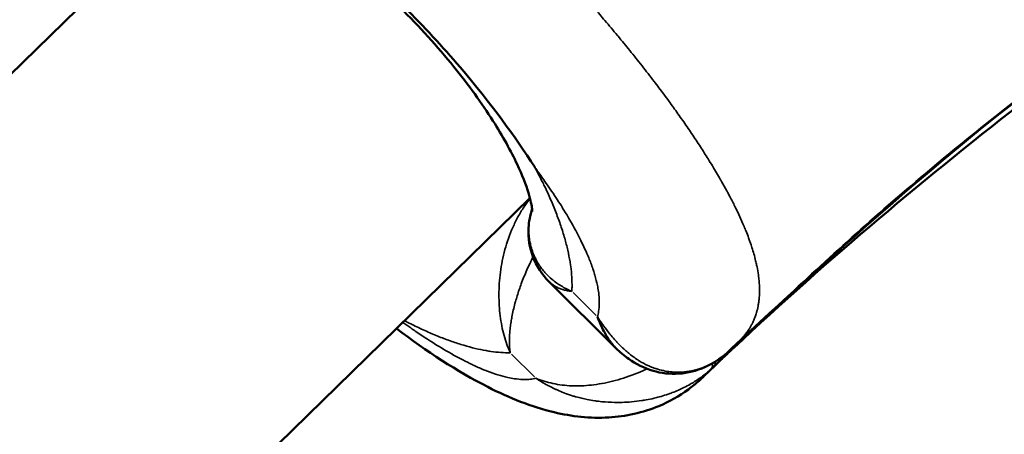
# Model space of a CAD drawing. Units: millimetres. Extents: x -53 to 14867, y 0 to 15258.
# Drawn here: x 7111 to 7155, y 6357 to 6375 of the extents above; entities that cross this region are included whole.
import ezdxf

# ---------------------------------------------------------------- set-up
doc = ezdxf.new("R2010")
doc.units = ezdxf.units.MM
doc.header["$MEASUREMENT"] = 0
doc.layers.add('MD_Visible', color=7, linetype='Continuous', lineweight=50)
doc.layers.add('MD_Visible Narrow', color=7, linetype='Continuous', lineweight=35)
doc.styles.get("Standard").update_dxf_attribs({"font": 'square721_bt_roman.ttf'})
doc.dimstyles.new('asd', dxfattribs={"dimtxt": 300, "dimasz": 100, "dimexe": 1.25, "dimexo": 0.625, "dimgap": 80, "dimtad": 1, "dimdec": 0, "dimlfac": 0.1, "dimrnd": 5, "dimtxsty": 'Standard', "dimcen": 0, "dimclrd": 256, "dimclre": 256, "dimadec": 0, "dimazin": 0, "dimtfac": 1, "dimtdec": 0, "dimtix": 1, "dimtmove": 2, "dimatfit": 3, "dimfxl": 1, "dimarcsym": 0})

# ---------------------------------------------------------------- blocks, each defined once
blk = doc.blocks.new('CustomObjectsInViewport6_0')
at = {"layer": 'MD_Visible'}
for p, q in [((6014.891, 5303.665), (6033.031, 5321.378)), ((6026.458, 5287.006), (6047.28, 5307.337)), ((6048.128, 5303.639), (6051.091, 5300.69))]:
    blk.add_line(p, q, dxfattribs=at)
for points, knots in [([(6111.027, 5341.248), (6109.679, 5340.237), (6108.326, 5339.225), (6102.845, 5335.287), (6098.655, 5332.44), (6087.811, 5325.162), (6081.13, 5320.764), (6073.056, 5314.895), (6071.452, 5313.699), (6065.102, 5308.809), (6060.622, 5304.798), (6056.228, 5300.686)], [0, 0, 0, 0, 0.545498, 0.545498, 2.182193, 2.182193, 4.76682, 4.76682, 5.414793, 5.414793, 7.364526, 7.364526, 7.364526, 7.364526]), ([(6047.382, 5306.746), (6047.382, 5306.746), (6047.383, 5306.787), (6047.359, 5306.998), (6047.312, 5307.251), (6047.105, 5307.926), (6046.938, 5308.364), (6046.438, 5309.428), (6046.072, 5310.091), (6045.147, 5311.546), (6044.557, 5312.363), (6043.186, 5314.057), (6042.374, 5314.952), (6040.641, 5316.663), (6039.694, 5317.496), (6037.83, 5318.95), (6036.887, 5319.59), (6035.21, 5320.562), (6034.444, 5320.92), (6033.583, 5321.231), (6033.352, 5321.3), (6032.827, 5321.43), (6032.625, 5321.437), (6032.606, 5321.437), (6032.605, 5321.437), (6032.605, 5321.437)], [0.292777, 0.292777, 0.292777, 0.292777, 0.420932, 0.420932, 0.64302, 0.64302, 0.880464, 0.880464, 1.167987, 1.167987, 1.491865, 1.491865, 1.848986, 1.848986, 2.222427, 2.222427, 2.595145, 2.595145, 2.947436, 2.947436, 3.098835, 3.098835, 3.367626, 3.367626, 3.382008, 3.382008, 3.382008, 3.382008]), ([(6034.592, 5321.549), (6034.606, 5321.54), (6034.619, 5321.532), (6035.905, 5320.714), (6037.398, 5319.647), (6039.937, 5317.507), (6040.842, 5316.678), (6042.579, 5314.951), (6043.405, 5314.058), (6045.554, 5311.538), (6046.64, 5310.04), (6047.485, 5308.724), (6047.493, 5308.71), (6047.502, 5308.697)], [-1.635647, -1.635647, -1.635647, -1.635647, -1.630254, -1.630254, -1.112463, -1.112463, -0.815596, -0.815596, -0.519787, -0.519787, 0, 0, 0.005262, 0.005262, 0.005262, 0.005262]), ([(6048.128, 5303.639), (6047.818, 5303.948), (6047.566, 5304.33), (6047.26, 5305.144), (6047.192, 5305.582), (6047.232, 5306.299), (6047.285, 5306.584), (6047.374, 5306.862)], [0, 0, 0, 0, 0.1651903, 0.1651903, 0.3210579, 0.3210579, 0.4203918, 0.4203918, 0.4203918, 0.4203918]), ([(6004.844, 5303.701), (6006.008, 5303.629), (6007.148, 5303.407), (6010.18, 5302.514), (6012.049, 5301.635), (6015.65, 5299.434), (6017.38, 5298.117), (6020.562, 5295.209), (6022.02, 5293.627), (6024.595, 5290.287), (6025.711, 5288.53), (6027.504, 5284.88), (6028.171, 5282.989), (6028.785, 5279.189), (6028.768, 5277.246), (6027.697, 5274.093), (6026.989, 5272.883), (6025.985, 5271.87), (6025.952, 5271.837), (6025.918, 5271.805)], [3.845066, 3.845066, 3.845066, 3.845066, 4.066308, 4.066308, 4.441837, 4.441837, 4.809682, 4.809682, 5.166504, 5.166504, 5.525483, 5.525483, 5.89869, 5.89869, 6.25866, 6.25866, 6.490484, 6.490484, 6.498333, 6.498333, 6.498333, 6.498333]), ([(6050.269, 5302.08), (6050.312, 5301.968), (6050.357, 5301.859), (6050.403, 5301.753), (6050.45, 5301.649), (6050.498, 5301.549), (6050.549, 5301.453), (6050.558, 5301.435), (6050.567, 5301.417), (6050.577, 5301.4), (6050.62, 5301.322), (6050.664, 5301.246), (6050.71, 5301.174), (6050.756, 5301.102), (6050.803, 5301.033), (6050.852, 5300.968), (6050.865, 5300.951), (6050.878, 5300.933), (6050.892, 5300.916), (6050.911, 5300.892), (6050.93, 5300.868), (6050.949, 5300.845), (6050.998, 5300.787), (6051.048, 5300.733), (6051.099, 5300.681)], [-0.000014279, -0.000014279, -0.000014279, -0.000014279, 0.000488047, 0.000488047, 0.000488047, 0.000986918, 0.000986918, 0.000986918, 0.001078937, 0.001078937, 0.001078937, 0.001492994, 0.001492994, 0.001492994, 0.001905087, 0.001905087, 0.001905087, 0.002015388, 0.002015388, 0.002015388, 0.002172153, 0.002172153, 0.002172153, 0.002564868, 0.002564868, 0.002564868, 0.002564868]), ([(6055, 5299.46), (6054.932, 5299.394), (6054.853, 5299.32), (6054.625, 5299.118), (6054.467, 5298.989), (6053.895, 5298.569), (6053.449, 5298.319), (6052.28, 5297.832), (6051.519, 5297.666), (6049.948, 5297.573), (6049.132, 5297.667), (6047.347, 5298.09), (6046.373, 5298.483), (6044.058, 5299.662), (6042.7, 5300.559), (6041.363, 5301.56)], [0, 0, 0, 0, 0.039395, 0.039395, 0.109502, 0.109502, 0.279775, 0.279775, 0.542022, 0.542022, 0.830831, 0.830831, 1.204821, 1.204821, 1.730018, 1.730018, 1.730018, 1.730018]), ([(6056.109, 5300.574), (6055.784, 5300.271), (6055.415, 5300.022), (6054.659, 5299.687), (6054.263, 5299.589), (6053.486, 5299.537), (6053.094, 5299.583), (6052.341, 5299.801), (6051.976, 5299.985), (6051.455, 5300.354), (6051.27, 5300.511), (6051.099, 5300.681)], [0, 0, 0, 0, 0.1393654, 0.1393654, 0.2734848, 0.2734848, 0.4088852, 0.4088852, 0.5541763, 0.5541763, 0.6429462, 0.6429462, 0.6429462, 0.6429462]), ([(6056.222, 5300.631), (6056.214, 5300.624), (6056.207, 5300.618), (6056.184, 5300.595), (6056.171, 5300.584), (6056.139, 5300.553), (6056.102, 5300.519), (6056.036, 5300.456), (6056.004, 5300.425), (6055.91, 5300.336), (6055.844, 5300.273), (6055.663, 5300.1), (6055.544, 5299.986), (6055.292, 5299.743), (6055.159, 5299.614), (6055.027, 5299.487)], [0.0162808, 0.0162808, 0.0162808, 0.0162808, 0.0210314, 0.0210314, 0.0345309, 0.0345309, 0.0543058, 0.0543058, 0.0701335, 0.0701335, 0.0991174, 0.0991174, 0.1496789, 0.1496789, 0.2048322, 0.2048322, 0.2048322, 0.2048322])]:
    blk.add_open_spline(points, degree=3, knots=knots, dxfattribs=at)
for points in [[(6083.372, 5321.914), (6073.872, 5315.462), (6064.672, 5308.549), (6056.31, 5300.714)], [(6051.099, 5300.681), (6051.099, 5300.681), (6051.099, 5300.681), (6051.099, 5300.681)], [(6056.228, 5300.686), (6056.188, 5300.648), (6056.148, 5300.611), (6056.109, 5300.574)]]:
    blk.add_open_spline(points, degree=3, dxfattribs=at)
at = {"layer": 'MD_Visible Narrow'}
for p, q in [((6049.192, 5303.153), (6050.213, 5302.137)), ((6047.485, 5299.417), (6046.464, 5300.433))]:
    blk.add_line(p, q, dxfattribs=at)
at = {"layer": 'MD_Visible Narrow', "extrusion": (0, 0, -1)}
for centre, major_axis, ratio, start_param, end_param in [((6011.597, 5286.472), (-14.322, 14.668), 0.481125, 0.520881, 3.00366), ((6055.203, 5301.781), (-1.025, 1.095), 0.378481, 3.129256, 3.140943), ((6054.399, 5300.979), (-1.025, 1.095), 0.378481, 2.779593, 3.11214), ((6054.399, 5300.979), (-1.025, 1.095), 0.378481, 2.752903, 2.752972)]:
    blk.add_ellipse(centre, major_axis=major_axis, ratio=ratio, start_param=start_param, end_param=end_param, dxfattribs=at)
at = {"layer": 'MD_Visible Narrow'}
for centre, major_axis, ratio, start_param, end_param in [((6055.084, 5301.67), (1.024, -1.096), 0.424947, 0.000511, 0.009714), ((6057.154, 5301.616), (2.581, 2.439), 0.012019, 4.288987, 4.333797), ((6054.278, 5300.865), (1.026, -1.095), 0.331023, 0.033578, 0.417902), ((6054.445, 5298.914), (2.582, 2.437), 0.010277, 1.173094, 1.218192)]:
    blk.add_ellipse(centre, major_axis=major_axis, ratio=ratio, start_param=start_param, end_param=end_param, dxfattribs=at)
for points, knots in [([(6056.234, 5300.691), (6058.319, 5302.643), (6060.395, 5304.61), (6062.54, 5306.496), (6062.546, 5306.502), (6062.553, 5306.508), (6062.56, 5306.514), (6064.699, 5308.394), (6066.897, 5310.194), (6069.134, 5311.938), (6069.139, 5311.942), (6069.145, 5311.946), (6069.15, 5311.95), (6071.399, 5313.703), (6073.686, 5315.399), (6076, 5317.056), (6078.297, 5318.703), (6080.621, 5320.314), (6082.957, 5321.906), (6082.979, 5321.921), (6083, 5321.936), (6083.022, 5321.95), (6087.695, 5325.135), (6092.421, 5328.249), (6097.113, 5331.418), (6097.171, 5331.458), (6097.229, 5331.497), (6097.287, 5331.536), (6099.586, 5333.09), (6101.876, 5334.656), (6104.147, 5336.25), (6104.229, 5336.308), (6104.312, 5336.366), (6104.394, 5336.424), (6105.475, 5337.184), (6106.552, 5337.95), (6107.623, 5338.724), (6107.719, 5338.794), (6107.815, 5338.863), (6107.911, 5338.933), (6108.202, 5339.144), (6108.494, 5339.357), (6108.785, 5339.57), (6108.953, 5339.693), (6109.12, 5339.815), (6109.288, 5339.938), (6109.308, 5339.953), (6109.328, 5339.968), (6109.348, 5339.983), (6109.452, 5340.06), (6109.556, 5340.136), (6109.66, 5340.214), (6109.809, 5340.324), (6109.956, 5340.435), (6110.104, 5340.547), (6110.137, 5340.573), (6110.171, 5340.599), (6110.204, 5340.624), (6110.308, 5340.704), (6110.413, 5340.785), (6110.517, 5340.866), (6110.523, 5340.87), (6110.529, 5340.875), (6110.535, 5340.879), (6110.566, 5340.903), (6110.597, 5340.927), (6110.628, 5340.95), (6110.666, 5340.979), (6110.704, 5341.008), (6110.742, 5341.037), (6110.812, 5341.09), (6110.883, 5341.143), (6110.953, 5341.196), (6110.987, 5341.222), (6111.021, 5341.247), (6111.055, 5341.272)], [-0.00095696, -0.00095696, -0.00095696, -0.00095696, 0.00825747, 0.00825747, 0.00825747, 0.00828585, 0.00828585, 0.00828585, 0.0174719, 0.0174719, 0.0174719, 0.01749434, 0.01749434, 0.01749434, 0.02672947, 0.02672947, 0.02672947, 0.03590075, 0.03590075, 0.03590075, 0.03598553, 0.03598553, 0.03598553, 0.05432961, 0.05432961, 0.05432961, 0.05455659, 0.05455659, 0.05455659, 0.06354403, 0.06354403, 0.06354403, 0.06387075, 0.06387075, 0.06387075, 0.06815125, 0.06815125, 0.06815125, 0.06853462, 0.06853462, 0.06853462, 0.06970086, 0.06970086, 0.06970086, 0.07037423, 0.07037423, 0.07037423, 0.07045485, 0.07045485, 0.07045485, 0.07087398, 0.07087398, 0.07087398, 0.07147106, 0.07147106, 0.07147106, 0.07160666, 0.07160666, 0.07160666, 0.07203208, 0.07203208, 0.07203208, 0.07205624, 0.07205624, 0.07205624, 0.07218256, 0.07218256, 0.07218256, 0.07233733, 0.07233733, 0.07233733, 0.0726219, 0.0726219, 0.0726219, 0.07275846, 0.07275846, 0.07275846, 0.07275846]), ([(6026.411, 5330.149), (6026.433, 5330.171), (6026.455, 5330.193), (6026.494, 5330.234), (6026.512, 5330.252), (6026.534, 5330.275), (6026.538, 5330.279), (6026.562, 5330.303), (6026.582, 5330.323), (6026.62, 5330.363), (6026.639, 5330.383), (6026.675, 5330.42), (6026.693, 5330.438), (6026.732, 5330.479), (6026.755, 5330.501), (6026.794, 5330.54), (6026.81, 5330.557), (6026.844, 5330.591), (6026.861, 5330.607), (6026.896, 5330.641), (6026.914, 5330.658), (6026.951, 5330.693), (6026.969, 5330.71), (6026.999, 5330.737), (6027.01, 5330.746), (6027.041, 5330.773), (6027.062, 5330.791), (6027.109, 5330.83), (6027.135, 5330.851), (6027.19, 5330.894), (6027.219, 5330.915), (6027.259, 5330.943), (6027.269, 5330.95), (6027.318, 5330.985), (6027.359, 5331.011), (6027.429, 5331.054), (6027.459, 5331.072), (6027.53, 5331.112), (6027.572, 5331.135), (6027.656, 5331.177), (6027.698, 5331.197), (6027.81, 5331.246), (6027.879, 5331.274), (6028.042, 5331.331), (6028.136, 5331.359), (6028.308, 5331.402), (6028.385, 5331.418), (6028.558, 5331.447), (6028.655, 5331.46), (6028.846, 5331.477), (6028.939, 5331.481), (6029.139, 5331.484), (6029.247, 5331.482), (6029.435, 5331.471), (6029.514, 5331.465), (6029.615, 5331.454), (6029.635, 5331.452), (6029.754, 5331.438), (6029.854, 5331.424), (6030.018, 5331.396), (6030.08, 5331.385), (6030.202, 5331.36), (6030.261, 5331.348), (6030.451, 5331.305), (6030.584, 5331.271), (6030.816, 5331.206), (6030.915, 5331.176), (6031.125, 5331.109), (6031.235, 5331.072), (6031.454, 5330.994), (6031.562, 5330.954), (6031.694, 5330.902), (6031.717, 5330.893), (6031.806, 5330.857), (6031.873, 5330.83), (6032.109, 5330.732), (6032.281, 5330.656), (6032.465, 5330.571), (6032.475, 5330.567), (6032.61, 5330.504), (6032.736, 5330.444), (6032.989, 5330.319), (6033.115, 5330.255), (6033.246, 5330.187), (6033.252, 5330.184), (6033.501, 5330.054), (6033.747, 5329.92), (6034.191, 5329.668), (6034.388, 5329.554), (6034.601, 5329.426), (6034.616, 5329.417), (6034.802, 5329.305), (6034.973, 5329.199), (6035.262, 5329.018), (6035.379, 5328.944), (6035.66, 5328.763), (6035.824, 5328.656), (6036.009, 5328.533), (6036.03, 5328.519), (6036.112, 5328.464), (6036.174, 5328.423), (6036.385, 5328.28), (6036.535, 5328.178), (6036.78, 5328.008), (6036.876, 5327.941), (6037.149, 5327.749), (6037.326, 5327.623), (6037.709, 5327.346), (6037.915, 5327.195), (6038.214, 5326.971), (6038.309, 5326.9), (6038.619, 5326.666), (6038.834, 5326.501), (6039.262, 5326.168), (6039.475, 5326), (6039.718, 5325.805), (6039.749, 5325.78), (6039.987, 5325.589), (6040.194, 5325.421), (6040.606, 5325.082), (6040.811, 5324.912), (6041.046, 5324.714), (6041.076, 5324.689), (6041.35, 5324.457), (6041.594, 5324.248), (6042.075, 5323.83), (6042.313, 5323.62), (6042.787, 5323.195), (6043.023, 5322.981), (6043.388, 5322.644), (6043.518, 5322.523), (6043.92, 5322.145), (6044.191, 5321.886), (6044.522, 5321.565), (6044.584, 5321.505), (6044.714, 5321.378), (6044.782, 5321.311), (6045.044, 5321.053), (6045.238, 5320.862), (6045.624, 5320.477), (6045.816, 5320.285), (6046.011, 5320.092), (6046.012, 5320.09), (6046.218, 5319.885), (6046.423, 5319.682), (6046.81, 5319.296), (6046.993, 5319.113), (6047.239, 5318.866), (6047.302, 5318.802), (6047.631, 5318.467), (6047.896, 5318.195), (6048.217, 5317.858), (6048.276, 5317.796), (6048.455, 5317.607), (6048.573, 5317.481), (6048.938, 5317.089), (6049.182, 5316.823), (6049.664, 5316.288), (6049.901, 5316.019), (6050.292, 5315.571), (6050.447, 5315.391), (6050.786, 5314.993), (6050.97, 5314.774), (6051.162, 5314.543), (6051.172, 5314.532), (6051.356, 5314.31), (6051.528, 5314.1), (6051.883, 5313.661), (6052.065, 5313.433), (6052.425, 5312.975), (6052.603, 5312.746), (6052.922, 5312.327), (6053.065, 5312.137), (6053.285, 5311.841), (6053.363, 5311.734), (6053.574, 5311.446), (6053.705, 5311.265), (6053.972, 5310.888), (6054.108, 5310.693), (6054.377, 5310.302), (6054.509, 5310.106), (6054.703, 5309.812), (6054.768, 5309.713), (6054.948, 5309.436), (6055.061, 5309.257), (6055.237, 5308.975), (6055.301, 5308.871), (6055.487, 5308.564), (6055.607, 5308.362), (6055.731, 5308.145), (6055.74, 5308.129), (6055.757, 5308.1), (6055.764, 5308.087), (6055.849, 5307.938), (6055.924, 5307.803), (6056.047, 5307.576), (6056.097, 5307.483), (6056.151, 5307.379), (6056.157, 5307.369), (6056.24, 5307.21), (6056.314, 5307.064), (6056.436, 5306.816), (6056.485, 5306.714), (6056.596, 5306.475), (6056.658, 5306.339), (6056.733, 5306.165), (6056.749, 5306.125), (6056.796, 5306.015), (6056.825, 5305.945), (6056.893, 5305.775), (6056.931, 5305.676), (6057.005, 5305.474), (6057.041, 5305.371), (6057.089, 5305.229), (6057.102, 5305.19), (6057.144, 5305.055), (6057.173, 5304.961), (6057.228, 5304.768), (6057.254, 5304.668), (6057.287, 5304.531), (6057.296, 5304.493), (6057.317, 5304.4), (6057.328, 5304.346), (6057.362, 5304.174), (6057.382, 5304.057), (6057.405, 5303.895), (6057.412, 5303.847), (6057.419, 5303.783), (6057.421, 5303.766), (6057.432, 5303.663), (6057.439, 5303.578), (6057.448, 5303.411), (6057.45, 5303.33), (6057.45, 5303.227), (6057.45, 5303.205), (6057.448, 5303.104), (6057.444, 5303.026), (6057.433, 5302.887), (6057.427, 5302.825), (6057.412, 5302.714), (6057.405, 5302.664), (6057.38, 5302.524), (6057.36, 5302.434), (6057.334, 5302.337), (6057.332, 5302.328), (6057.311, 5302.252), (6057.291, 5302.187), (6057.245, 5302.058), (6057.221, 5301.994), (6057.19, 5301.923), (6057.186, 5301.913), (6057.161, 5301.859), (6057.14, 5301.815), (6057.096, 5301.728), (6057.073, 5301.686), (6057.026, 5301.604), (6057.002, 5301.564), (6056.957, 5301.495), (6056.938, 5301.466), (6056.899, 5301.411), (6056.881, 5301.385), (6056.844, 5301.336), (6056.826, 5301.313), (6056.795, 5301.275), (6056.782, 5301.259), (6056.753, 5301.224), (6056.737, 5301.206), (6056.704, 5301.168), (6056.687, 5301.149), (6056.653, 5301.112), (6056.637, 5301.094), (6056.603, 5301.059), (6056.586, 5301.041), (6056.552, 5301.007), (6056.536, 5300.991), (6056.508, 5300.963), (6056.497, 5300.953), (6056.465, 5300.921), (6056.443, 5300.899), (6056.401, 5300.858), (6056.381, 5300.839), (6056.341, 5300.8), (6056.32, 5300.78), (6056.282, 5300.743), (6056.265, 5300.726), (6056.229, 5300.692), (6056.211, 5300.674), (6056.166, 5300.63), (6056.14, 5300.605), (6056.114, 5300.579)], [0.00000447, 0.00000447, 0.00000447, 0.00000447, 0.00021988, 0.00021988, 0.00039353, 0.00039353, 0.00043529, 0.00043529, 0.00062257, 0.00062257, 0.0008024, 0.0008024, 0.00096675, 0.00096675, 0.00118086, 0.00118086, 0.00133752, 0.00133752, 0.00149819, 0.00149819, 0.00166178, 0.00166178, 0.00183131, 0.00183131, 0.00192904, 0.00192904, 0.00211046, 0.00211046, 0.00232901, 0.00232901, 0.00257094, 0.00257094, 0.00265341, 0.00265341, 0.00297963, 0.00297963, 0.00321715, 0.00321715, 0.00354036, 0.00354036, 0.00385361, 0.00385361, 0.00435005, 0.00435005, 0.00499492, 0.00499492, 0.00549557, 0.00549557, 0.00610095, 0.00610095, 0.00665401, 0.00665401, 0.00726716, 0.00726716, 0.00770276, 0.00770276, 0.00781409, 0.00781409, 0.00834278, 0.00834278, 0.00866504, 0.00866504, 0.00896643, 0.00896643, 0.00962733, 0.00962733, 0.01011153, 0.01011153, 0.0106384, 0.0106384, 0.01114245, 0.01114245, 0.01124889, 0.01124889, 0.0115519, 0.0115519, 0.01232185, 0.01232185, 0.01236341, 0.01236341, 0.01291418, 0.01291418, 0.01345258, 0.01345258, 0.01347648, 0.01347648, 0.01451892, 0.01451892, 0.01533822, 0.01533822, 0.01540105, 0.01540105, 0.0161055, 0.0161055, 0.01658063, 0.01658063, 0.01724476, 0.01724476, 0.01732562, 0.01732562, 0.01757361, 0.01757361, 0.01816875, 0.01816875, 0.01854663, 0.01854663, 0.0192502, 0.0192502, 0.02006573, 0.02006573, 0.02044113, 0.02044113, 0.02129767, 0.02129767, 0.02214773, 0.02214773, 0.02227032, 0.02227032, 0.02309934, 0.02309934, 0.023922, 0.023922, 0.02404351, 0.02404351, 0.02502392, 0.02502392, 0.0259862, 0.0259862, 0.02694849, 0.02694849, 0.02748507, 0.02748507, 0.02861408, 0.02861408, 0.02887306, 0.02887306, 0.02915982, 0.02915982, 0.02997873, 0.02997873, 0.03079763, 0.03079763, 0.0308041, 0.0308041, 0.03167275, 0.03167275, 0.03245037, 0.03245037, 0.03272221, 0.03272221, 0.03386457, 0.03386457, 0.03412477, 0.03412477, 0.03464678, 0.03464678, 0.03574265, 0.03574265, 0.03683624, 0.03683624, 0.03756546, 0.03756546, 0.03844811, 0.03844811, 0.03849593, 0.03849593, 0.03934118, 0.03934118, 0.04025643, 0.04025643, 0.04117168, 0.04117168, 0.04192276, 0.04192276, 0.04234507, 0.04234507, 0.04306388, 0.04306388, 0.0438443, 0.0438443, 0.04463519, 0.04463519, 0.04503562, 0.04503562, 0.04576533, 0.04576533, 0.04619422, 0.04619422, 0.04703548, 0.04703548, 0.04709995, 0.04709995, 0.04715651, 0.04715651, 0.04772239, 0.04772239, 0.04811879, 0.04811879, 0.0481643, 0.0481643, 0.04879925, 0.04879925, 0.04925172, 0.04925172, 0.04986357, 0.04986357, 0.05004336, 0.05004336, 0.05036786, 0.05036786, 0.05082928, 0.05082928, 0.05131831, 0.05131831, 0.05150929, 0.05150929, 0.05196794, 0.05196794, 0.05246049, 0.05246049, 0.05265383, 0.05265383, 0.05293022, 0.05293022, 0.05354295, 0.05354295, 0.05380304, 0.05380304, 0.05389251, 0.05389251, 0.05436974, 0.05436974, 0.05483977, 0.05483977, 0.0549684, 0.0549684, 0.05543618, 0.05543618, 0.05581708, 0.05581708, 0.05613227, 0.05613227, 0.05671826, 0.05671826, 0.05677937, 0.05677937, 0.05722452, 0.05722452, 0.05767366, 0.05767366, 0.05774166, 0.05774166, 0.05807099, 0.05807099, 0.05840033, 0.05840033, 0.05872342, 0.05872342, 0.05896228, 0.05896228, 0.05917649, 0.05917649, 0.05936867, 0.05936867, 0.05950205, 0.05950205, 0.05966623, 0.05966623, 0.0598377, 0.0598377, 0.06000192, 0.06000192, 0.06016311, 0.06016311, 0.06032075, 0.06032075, 0.06042248, 0.06042248, 0.06062852, 0.06062852, 0.060812, 0.060812, 0.06100118, 0.06100118, 0.06116261, 0.06116261, 0.06133668, 0.06133668, 0.0615908, 0.0615908, 0.0615908, 0.0615908]), ([(6050.269, 5302.08), (6050.291, 5302.157), (6050.309, 5302.238), (6050.322, 5302.321), (6050.34, 5302.432), (6050.35, 5302.549), (6050.352, 5302.671), (6050.354, 5302.794), (6050.348, 5302.923), (6050.334, 5303.057), (6050.323, 5303.154), (6050.309, 5303.254), (6050.291, 5303.357), (6050.284, 5303.396), (6050.276, 5303.436), (6050.268, 5303.476), (6050.238, 5303.622), (6050.201, 5303.773), (6050.156, 5303.927), (6050.136, 5303.997), (6050.114, 5304.067), (6050.091, 5304.139), (6050.063, 5304.224), (6050.033, 5304.311), (6050.001, 5304.398), (6049.942, 5304.558), (6049.876, 5304.722), (6049.804, 5304.889), (6049.791, 5304.92), (6049.777, 5304.952), (6049.763, 5304.983), (6049.702, 5305.119), (6049.638, 5305.258), (6049.569, 5305.398), (6049.491, 5305.557), (6049.408, 5305.719), (6049.321, 5305.881), (6049.313, 5305.895), (6049.305, 5305.909), (6049.298, 5305.923), (6049.14, 5306.215), (6048.969, 5306.51), (6048.786, 5306.806), (6048.748, 5306.868), (6048.709, 5306.931), (6048.67, 5306.994), (6048.513, 5307.243), (6048.348, 5307.493), (6048.177, 5307.745), (6048.1, 5307.857), (6048.023, 5307.97), (6047.944, 5308.082), (6047.822, 5308.257), (6047.696, 5308.432), (6047.568, 5308.606), (6047.546, 5308.636), (6047.524, 5308.666), (6047.502, 5308.697)], [0, 0, 0, 0, 0.000537437, 0.000537437, 0.000537437, 0.00125478, 0.00125478, 0.00125478, 0.001972978, 0.001972978, 0.001972978, 0.002492732, 0.002492732, 0.002492732, 0.002691889, 0.002691889, 0.002691889, 0.003411343, 0.003411343, 0.003411343, 0.003739097, 0.003739097, 0.003739097, 0.004130859, 0.004130859, 0.004130859, 0.004850357, 0.004850357, 0.004850357, 0.004985463, 0.004985463, 0.004985463, 0.005569813, 0.005569813, 0.005569813, 0.006231829, 0.006231829, 0.006231829, 0.006289355, 0.006289355, 0.006289355, 0.007478195, 0.007478195, 0.007478195, 0.007728344, 0.007728344, 0.007728344, 0.00872456, 0.00872456, 0.00872456, 0.009167113, 0.009167113, 0.009167113, 0.00985293, 0.00985293, 0.00985293, 0.009970926, 0.009970926, 0.009970926, 0.009970926]), ([(6047.502, 5308.697), (6047.613, 5308.491), (6047.719, 5308.287), (6047.855, 5308.011), (6047.891, 5307.939), (6048.021, 5307.668), (6048.111, 5307.471), (6048.282, 5307.078), (6048.363, 5306.884), (6048.512, 5306.498), (6048.582, 5306.307), (6048.709, 5305.931), (6048.767, 5305.746), (6048.87, 5305.383), (6048.915, 5305.205), (6048.994, 5304.858), (6049.027, 5304.689), (6049.065, 5304.455), (6049.075, 5304.386), (6049.107, 5304.155), (6049.122, 5303.996), (6049.141, 5303.688), (6049.145, 5303.54), (6049.141, 5303.333), (6049.138, 5303.271), (6049.135, 5303.209)], [3.7941809, 3.7941809, 3.7941809, 3.7941809, 3.8512431, 3.8512431, 3.8715335, 3.8715335, 3.9276696, 3.9276696, 3.9841974, 3.9841974, 4.0409885, 4.0409885, 4.0978687, 4.0978687, 4.154618, 4.154618, 4.2109663, 4.2109663, 4.2347115, 4.2347115, 4.2917821, 4.2917821, 4.3486397, 4.3486397, 4.3735516, 4.3735516, 4.3735516, 4.3735516]), ([(6046.407, 5300.49), (6046.299, 5300.726), (6046.206, 5300.983), (6046.132, 5301.256), (6046.057, 5301.53), (6046, 5301.823), (6045.962, 5302.125), (6045.924, 5302.427), (6045.905, 5302.739), (6045.906, 5303.061), (6045.906, 5303.222), (6045.912, 5303.385), (6045.923, 5303.552), (6045.934, 5303.718), (6045.951, 5303.887), (6045.973, 5304.055), (6046.017, 5304.39), (6046.083, 5304.725), (6046.173, 5305.059), (6046.264, 5305.393), (6046.38, 5305.727), (6046.52, 5306.043), (6046.59, 5306.202), (6046.666, 5306.357), (6046.748, 5306.508), (6046.831, 5306.66), (6046.92, 5306.808), (6047.014, 5306.949), (6047.099, 5307.078), (6047.19, 5307.202), (6047.284, 5307.321)], [-0.000014127, -0.000014127, -0.000014127, -0.000014127, 0.001034966, 0.001034966, 0.001034966, 0.002084404, 0.002084404, 0.002084404, 0.003133842, 0.003133842, 0.003133842, 0.003658561, 0.003658561, 0.003658561, 0.00418328, 0.00418328, 0.00418328, 0.005232718, 0.005232718, 0.005232718, 0.006282155, 0.006282155, 0.006282155, 0.006806874, 0.006806874, 0.006806874, 0.007331593, 0.007331593, 0.007331593, 0.007811591, 0.007811591, 0.007811591, 0.007811591]), ([(6047.375, 5306.859), (6047.37, 5306.845), (6047.366, 5306.832), (6047.331, 5306.714), (6047.306, 5306.61), (6047.265, 5306.399), (6047.251, 5306.292), (6047.24, 5306.164), (6047.238, 5306.143), (6047.235, 5306.086), (6047.233, 5306.051), (6047.229, 5305.928), (6047.231, 5305.841), (6047.241, 5305.664), (6047.251, 5305.574), (6047.271, 5305.445), (6047.278, 5305.404), (6047.293, 5305.331), (6047.3, 5305.3), (6047.329, 5305.175), (6047.356, 5305.083), (6047.419, 5304.901), (6047.455, 5304.812), (6047.504, 5304.709), (6047.512, 5304.692), (6047.531, 5304.653), (6047.543, 5304.63), (6047.596, 5304.529), (6047.641, 5304.452), (6047.74, 5304.302), (6047.793, 5304.228), (6047.873, 5304.129), (6047.896, 5304.1), (6047.932, 5304.059), (6047.944, 5304.046), (6048.048, 5303.929), (6048.149, 5303.832), (6048.323, 5303.685), (6048.392, 5303.632), (6048.528, 5303.535), (6048.594, 5303.491), (6048.731, 5303.408), (6048.802, 5303.368), (6048.948, 5303.293), (6049.023, 5303.258), (6049.111, 5303.22), (6049.123, 5303.214), (6049.135, 5303.209)], [0.002163718, 0.002163718, 0.002163718, 0.002163718, 0.002217079, 0.002217079, 0.002626135, 0.002626135, 0.003056827, 0.003056827, 0.003141705, 0.003141705, 0.003284854, 0.003284854, 0.003639522, 0.003639522, 0.004013926, 0.004013926, 0.00418894, 0.00418894, 0.004326751, 0.004326751, 0.004738726, 0.004738726, 0.005157426, 0.005157426, 0.005236175, 0.005236175, 0.005348379, 0.005348379, 0.005733834, 0.005733834, 0.00612602, 0.00612602, 0.00628341, 0.00628341, 0.006360013, 0.006360013, 0.006960751, 0.006960751, 0.007330644, 0.007330644, 0.00766095, 0.00766095, 0.00799226, 0.00799226, 0.008325753, 0.008325753, 0.008377496, 0.008377496, 0.008377496, 0.008377496]), ([(6047.416, 5304.73), (6047.393, 5304.686), (6047.371, 5304.642), (6047.327, 5304.553), (6047.304, 5304.508), (6047.235, 5304.361), (6047.188, 5304.261), (6047.099, 5304.059), (6047.056, 5303.957), (6046.974, 5303.753), (6046.934, 5303.652), (6046.864, 5303.461), (6046.832, 5303.372), (6046.771, 5303.194), (6046.743, 5303.105), (6046.689, 5302.929), (6046.663, 5302.842), (6046.631, 5302.728), (6046.624, 5302.699), (6046.589, 5302.57), (6046.565, 5302.472), (6046.52, 5302.278), (6046.5, 5302.182), (6046.467, 5302.01), (6046.454, 5301.933), (6046.428, 5301.771), (6046.417, 5301.686), (6046.397, 5301.519), (6046.389, 5301.437), (6046.377, 5301.276), (6046.373, 5301.198), (6046.369, 5301.034), (6046.37, 5300.95), (6046.373, 5300.842), (6046.375, 5300.816), (6046.379, 5300.747), (6046.382, 5300.703), (6046.39, 5300.618), (6046.395, 5300.576), (6046.403, 5300.52), (6046.405, 5300.505), (6046.407, 5300.49)], [0.002833099, 0.002833099, 0.002833099, 0.002833099, 0.002982544, 0.002982544, 0.003137564, 0.003137564, 0.003481634, 0.003481634, 0.003832527, 0.003832527, 0.004183419, 0.004183419, 0.004495972, 0.004495972, 0.004808953, 0.004808953, 0.005123136, 0.005123136, 0.005229273, 0.005229273, 0.005598794, 0.005598794, 0.005970375, 0.005970375, 0.006275128, 0.006275128, 0.006622884, 0.006622884, 0.006971933, 0.006971933, 0.007320983, 0.007320983, 0.007717984, 0.007717984, 0.00784391, 0.00784391, 0.008062903, 0.008062903, 0.008282237, 0.008282237, 0.008366456, 0.008366456, 0.008366456, 0.008366456]), ([(6048.128, 5303.639), (6048.135, 5303.633), (6048.141, 5303.626), (6048.159, 5303.609), (6048.17, 5303.599), (6048.19, 5303.581), (6048.2, 5303.573), (6048.279, 5303.507), (6048.357, 5303.455), (6048.49, 5303.384), (6048.542, 5303.36), (6048.649, 5303.317), (6048.705, 5303.298), (6048.82, 5303.265), (6048.88, 5303.251), (6049.005, 5303.227), (6049.069, 5303.217), (6049.135, 5303.209)], [0.006161372, 0.006161372, 0.006161372, 0.006161372, 0.006223853, 0.006223853, 0.006324891, 0.006324891, 0.006408336, 0.006408336, 0.007023017, 0.007023017, 0.00737904, 0.00737904, 0.00772972, 0.00772972, 0.008081305, 0.008081305, 0.008432855, 0.008432855, 0.008432855, 0.008432855]), ([(6041.647, 5301.837), (6041.649, 5301.836), (6041.651, 5301.835), (6041.653, 5301.833), (6041.768, 5301.751), (6041.884, 5301.669), (6041.999, 5301.589), (6042.065, 5301.543), (6042.131, 5301.497), (6042.197, 5301.452), (6042.377, 5301.329), (6042.556, 5301.209), (6042.734, 5301.094), (6042.799, 5301.051), (6042.865, 5301.009), (6042.93, 5300.968), (6043.219, 5300.784), (6043.504, 5300.611), (6043.786, 5300.451), (6043.804, 5300.442), (6043.821, 5300.432), (6043.838, 5300.422), (6043.993, 5300.335), (6044.147, 5300.251), (6044.3, 5300.172), (6044.441, 5300.099), (6044.582, 5300.029), (6044.72, 5299.964), (6044.748, 5299.95), (6044.776, 5299.937), (6044.804, 5299.924), (6044.969, 5299.848), (6045.13, 5299.778), (6045.287, 5299.715), (6045.445, 5299.652), (6045.598, 5299.595), (6045.748, 5299.546), (6045.897, 5299.497), (6046.042, 5299.455), (6046.183, 5299.421), (6046.225, 5299.411), (6046.266, 5299.401), (6046.307, 5299.392), (6046.405, 5299.371), (6046.501, 5299.353), (6046.593, 5299.34), (6046.724, 5299.32), (6046.849, 5299.309), (6046.968, 5299.305), (6046.971, 5299.305), (6046.975, 5299.305), (6046.979, 5299.305), (6047.093, 5299.302), (6047.202, 5299.307), (6047.305, 5299.318), (6047.387, 5299.328), (6047.466, 5299.342), (6047.541, 5299.36)], [0.029305291, 0.029305291, 0.029305291, 0.029305291, 0.029313077, 0.029313077, 0.029313077, 0.029769985, 0.029769985, 0.029769985, 0.030032711, 0.030032711, 0.030032711, 0.030752247, 0.030752247, 0.030752247, 0.031016335, 0.031016335, 0.031016335, 0.032191235, 0.032191235, 0.032191235, 0.032262685, 0.032262685, 0.032262685, 0.032910807, 0.032910807, 0.032910807, 0.033509035, 0.033509035, 0.033509035, 0.033630193, 0.033630193, 0.033630193, 0.034349413, 0.034349413, 0.034349413, 0.035068837, 0.035068837, 0.035068837, 0.035788687, 0.035788687, 0.035788687, 0.036001735, 0.036001735, 0.036001735, 0.036508292, 0.036508292, 0.036508292, 0.037225581, 0.037225581, 0.037225581, 0.037248085, 0.037248085, 0.037248085, 0.037940723, 0.037940723, 0.037940723, 0.038494434, 0.038494434, 0.038494434, 0.038494434]), ([(6046.407, 5300.49), (6046.273, 5300.488), (6046.134, 5300.492), (6045.846, 5300.511), (6045.697, 5300.527), (6045.475, 5300.559), (6045.407, 5300.57), (6045.182, 5300.61), (6045.021, 5300.643), (6044.691, 5300.722), (6044.521, 5300.767), (6044.173, 5300.871), (6043.995, 5300.928), (6043.633, 5301.055), (6043.449, 5301.124), (6043.076, 5301.274), (6042.887, 5301.354), (6042.506, 5301.524), (6042.314, 5301.614), (6042.038, 5301.75), (6041.956, 5301.791), (6041.823, 5301.858), (6041.772, 5301.884), (6041.722, 5301.91)], [1.9096179, 1.9096179, 1.9096179, 1.9096179, 1.9664413, 1.9664413, 2.0235026, 2.0235026, 2.048458, 2.048458, 2.1048501, 2.1048501, 2.1615625, 2.1615625, 2.2184388, 2.2184388, 2.2752358, 2.2752358, 2.3318143, 2.3318143, 2.3878991, 2.3878991, 2.4116358, 2.4116358, 2.4260812, 2.4260812, 2.4260812, 2.4260812]), ([(6050.269, 5302.08), (6050.332, 5301.984), (6050.395, 5301.89), (6050.488, 5301.758), (6050.516, 5301.718), (6050.624, 5301.569), (6050.705, 5301.462), (6050.802, 5301.342), (6050.816, 5301.325), (6050.843, 5301.291), (6050.857, 5301.275), (6050.941, 5301.174), (6051.012, 5301.092), (6051.102, 5300.995), (6051.118, 5300.977), (6051.21, 5300.88), (6051.286, 5300.803), (6051.392, 5300.701), (6051.422, 5300.674), (6051.505, 5300.597), (6051.559, 5300.55), (6051.668, 5300.458), (6051.723, 5300.414), (6051.852, 5300.314), (6051.927, 5300.26), (6052.042, 5300.184), (6052.081, 5300.158), (6052.243, 5300.058), (6052.369, 5299.989), (6052.57, 5299.895), (6052.643, 5299.864), (6052.764, 5299.818), (6052.811, 5299.801), (6052.968, 5299.75), (6053.078, 5299.72), (6053.296, 5299.673), (6053.404, 5299.656), (6053.561, 5299.639), (6053.61, 5299.635), (6053.75, 5299.627), (6053.842, 5299.625), (6054.017, 5299.631), (6054.101, 5299.638), (6054.248, 5299.655), (6054.31, 5299.664), (6054.416, 5299.683), (6054.458, 5299.691), (6054.578, 5299.718), (6054.655, 5299.739), (6054.761, 5299.771), (6054.789, 5299.78), (6054.852, 5299.801), (6054.887, 5299.814), (6055.006, 5299.858), (6055.089, 5299.893), (6055.203, 5299.947), (6055.234, 5299.962), (6055.289, 5299.991), (6055.314, 5300.003), (6055.485, 5300.096), (6055.629, 5300.187), (6055.886, 5300.378), (6056.002, 5300.474), (6056.114, 5300.579)], [-0.000014278, -0.000014278, -0.000014278, -0.000014278, 0.000369488, 0.000369488, 0.000535353, 0.000535353, 0.001001402, 0.001001402, 0.001079149, 0.001079149, 0.00115556, 0.00115556, 0.001545221, 0.001545221, 0.001634615, 0.001634615, 0.002032832, 0.002032832, 0.002184246, 0.002184246, 0.002459061, 0.002459061, 0.002733877, 0.002733877, 0.003098398, 0.003098398, 0.003283508, 0.003283508, 0.003862944, 0.003862944, 0.0041821, 0.0041821, 0.00438277, 0.00438277, 0.004844486, 0.004844486, 0.005283668, 0.005283668, 0.005482032, 0.005482032, 0.00584518, 0.00584518, 0.006172519, 0.006172519, 0.006414876, 0.006414876, 0.006581293, 0.006581293, 0.006882643, 0.006882643, 0.006993538, 0.006993538, 0.007130924, 0.007130924, 0.00745846, 0.00745846, 0.007582307, 0.007582307, 0.007680555, 0.007680555, 0.008275101, 0.008275101, 0.008779817, 0.008779817, 0.008779817, 0.008779817]), ([(6055.308, 5299.775), (6055.171, 5299.647), (6055.026, 5299.527), (6054.742, 5299.319), (6054.606, 5299.23), (6054.437, 5299.129), (6054.409, 5299.113), (6054.288, 5299.044), (6054.192, 5298.993), (6054.058, 5298.927), (6054.021, 5298.909), (6053.943, 5298.872), (6053.902, 5298.853), (6053.769, 5298.795), (6053.677, 5298.757), (6053.549, 5298.708), (6053.515, 5298.696), (6053.428, 5298.664), (6053.376, 5298.646), (6053.22, 5298.595), (6053.115, 5298.563), (6052.932, 5298.512), (6052.854, 5298.492), (6052.658, 5298.446), (6052.541, 5298.421), (6052.36, 5298.388), (6052.296, 5298.378), (6052.083, 5298.345), (6051.934, 5298.327), (6051.642, 5298.302), (6051.5, 5298.293), (6051.293, 5298.288), (6051.228, 5298.287), (6050.977, 5298.287), (6050.794, 5298.294), (6050.514, 5298.315), (6050.415, 5298.325), (6050.261, 5298.344), (6050.204, 5298.351), (6050.037, 5298.376), (6049.928, 5298.395), (6049.737, 5298.433), (6049.655, 5298.451), (6049.493, 5298.49), (6049.412, 5298.511), (6049.288, 5298.546), (6049.244, 5298.559), (6049.084, 5298.608), (6048.97, 5298.647), (6048.76, 5298.724), (6048.664, 5298.763), (6048.53, 5298.82), (6048.491, 5298.837), (6048.433, 5298.864), (6048.414, 5298.872), (6048.284, 5298.932), (6048.174, 5298.987), (6048.04, 5299.06), (6048.013, 5299.074), (6047.969, 5299.098), (6047.953, 5299.108), (6047.873, 5299.153), (6047.81, 5299.19), (6047.692, 5299.263), (6047.636, 5299.298), (6047.567, 5299.343), (6047.554, 5299.352), (6047.541, 5299.36)], [0, 0, 0, 0, 0.000590013, 0.000590013, 0.001090923, 0.001090923, 0.001188411, 0.001188411, 0.00151346, 0.00151346, 0.001636384, 0.001636384, 0.001772706, 0.001772706, 0.002071784, 0.002071784, 0.002181845, 0.002181845, 0.00234697, 0.00234697, 0.00267181, 0.00267181, 0.002912336, 0.002912336, 0.003272768, 0.003272768, 0.003469577, 0.003469577, 0.003928205, 0.003928205, 0.004363691, 0.004363691, 0.00456276, 0.00456276, 0.005138134, 0.005138134, 0.005454613, 0.005454613, 0.005638227, 0.005638227, 0.006000075, 0.006000075, 0.006272805, 0.006272805, 0.006545536, 0.006545536, 0.006695703, 0.006695703, 0.007090997, 0.007090997, 0.007431911, 0.007431911, 0.007573965, 0.007573965, 0.007642189, 0.007642189, 0.00804842, 0.00804842, 0.008150132, 0.008150132, 0.008213366, 0.008213366, 0.008454651, 0.008454651, 0.008675107, 0.008675107, 0.00872738, 0.00872738, 0.00872738, 0.00872738]), ([(6052.474, 5299.774), (6052.341, 5299.713), (6052.208, 5299.655), (6052.075, 5299.601), (6052.02, 5299.579), (6051.964, 5299.557), (6051.909, 5299.536), (6051.584, 5299.412), (6051.261, 5299.31), (6050.94, 5299.23), (6050.618, 5299.149), (6050.305, 5299.092), (6050.003, 5299.058), (6049.701, 5299.024), (6049.408, 5299.012), (6049.122, 5299.024), (6048.837, 5299.036), (6048.561, 5299.071), (6048.297, 5299.127), (6048.166, 5299.155), (6048.037, 5299.189), (6047.911, 5299.228), (6047.784, 5299.267), (6047.66, 5299.311), (6047.541, 5299.36)], [0.002628159, 0.002628159, 0.002628159, 0.002628159, 0.003069759, 0.003069759, 0.003069759, 0.003253276, 0.003253276, 0.003253276, 0.004337701, 0.004337701, 0.004337701, 0.005422126, 0.005422126, 0.005422126, 0.006506551, 0.006506551, 0.006506551, 0.007590976, 0.007590976, 0.007590976, 0.008133189, 0.008133189, 0.008133189, 0.008675401, 0.008675401, 0.008675401, 0.008675401]), ([(6055.308, 5299.775), (6055.291, 5299.758), (6055.275, 5299.742), (6055.247, 5299.713), (6055.234, 5299.7), (6055.219, 5299.684), (6055.216, 5299.681), (6055.199, 5299.664), (6055.186, 5299.65), (6055.16, 5299.623), (6055.147, 5299.609), (6055.123, 5299.584), (6055.111, 5299.572), (6055.084, 5299.544), (6055.069, 5299.529), (6055.043, 5299.503), (6055.032, 5299.491), (6055.016, 5299.475), (6055.011, 5299.471), (6055.006, 5299.466)], [0.000004465, 0.000004465, 0.000004465, 0.000004465, 0.000219879, 0.000219879, 0.000393531, 0.000393531, 0.000435293, 0.000435293, 0.000622566, 0.000622566, 0.000802405, 0.000802405, 0.000966752, 0.000966752, 0.001180856, 0.001180856, 0.001337523, 0.001337523, 0.001404045, 0.001404045, 0.001404045, 0.001404045])]:
    blk.add_open_spline(points, degree=3, knots=knots, dxfattribs=at)
for points in [[(6056.31, 5300.714), (6056.016, 5300.438), (6055.722, 5300.163), (6055.428, 5299.888)], [(6055.006, 5299.466), (6055.004, 5299.464), (6055.002, 5299.462), (6055, 5299.46)]]:
    blk.add_open_spline(points, degree=3, dxfattribs=at)
blk = doc.blocks.new('*D13')
at = {"lineweight": -2, "transparency": 16777216}
blk.add_line((969.995, 14640.323), (14664.737, 14640.323), dxfattribs=at)
at = {"transparency": 16777216}
for points in [[(969.995, 14673.656), (969.995, 14606.99), (769.995, 14640.323)], [(14664.737, 14673.656), (14664.737, 14606.99), (14864.737, 14640.323)]]:
    blk.add_solid(points, dxfattribs=at)
at = {"layer": 'Defpoints', "color": 0, "transparency": 16777216}
for p in [(14864.737, 14640.323), (14864.737, 7904.751), (769.995, 2586.539)]:
    blk.add_point(p, dxfattribs=at)
at = {"color": 0, "transparency": 16777216, "insert": (7817.366, 14995.158), "char_height": 400, "attachment_point": 5}
blk.add_mtext('1405', dxfattribs=at)
blk = doc.blocks.new('*D14')
at = {"lineweight": -2, "transparency": 16777216}
blk.add_line((564.497, 14254.274), (564.497, 582.36), dxfattribs=at)
at = {"transparency": 16777216}
for points in [[(531.164, 14254.274), (597.831, 14254.274), (564.497, 14454.274)], [(531.164, 582.36), (597.831, 582.36), (564.497, 382.36)]]:
    blk.add_solid(points, dxfattribs=at)
at = {"layer": 'Defpoints', "color": 0, "transparency": 16777216}
for p in [(8251.057, 14454.274), (564.497, 382.36), (2949.177, 382.36)]:
    blk.add_point(p, dxfattribs=at)
at = {"color": 0, "transparency": 16777216, "insert": (209.662, 7418.317), "char_height": 400, "attachment_point": 5, "rotation": 90}
blk.add_mtext('1400', dxfattribs=at)

msp = doc.modelspace()

# ---------------------------------------------------------------- linework, layer by layer
msp.add_open_spline([(1644.7, 7951.667), (1640.314, 7875.063), (1644.819, 7423.229), (1843.551, 6438.611), (3688.78, 6432.574), (2481.362, 4799.864), (1874.463, 3790.836), (366.284, 2824.572), (1069.953, 1613.185), (1550.132, 1156.857), (2007.824, 675.485), (3200.558, 4.957), (4230.34, 1385.834), (4904.065, 2301.217), (5873.703, 2892.21), (6730.32, 2426.067), (7031.139, 1488.399), (7843.06, 1229.624), (8674.432, 1227.862), (9587.756, 1555.237), (10072.789, 3285.796), (9933.22, 6154.241), (12805.546, 6033.677), (14540.441, 6518.073), (14866.905, 7430.82), (14866.903, 8263.868), (14540.478, 9176.289), (12809.453, 9661.765), (9941.28, 9521.938), (10061.763, 12394.34), (9577.376, 14129.227), (8664.627, 14455.693), (7831.579, 14455.69), (6919.164, 14129.269), (6433.649, 12398.222), (6573.853, 9530.262), (3700.176, 9650.024), (1967.473, 9166.872), (1666.635, 8334.793), (1644.7, 7951.667)], degree=3, knots=[0, 0, 0, 0, 229.548235, 1377.598532, 2525.648829, 3937.52695, 5348.00493, 6768.817126, 8299.550855, 8544.653408, 8782.714496, 10313.448226, 11730.261309, 13151.073505, 13951.728335, 14820.074814, 15627.101161, 16775.151458, 17004.699693, 18152.74999, 19300.800287, 22178.708979, 25068.94571, 26216.996007, 27365.046304, 27594.594539, 28742.644836, 29890.695133, 32768.603824, 35658.840555, 36806.890852, 37954.941149, 38184.489384, 39332.539681, 40480.589978, 43358.49867, 46248.7354, 47396.785697, 48544.835995, 48544.835995, 48544.835995, 48544.835995])

# ---------------------------------------------------------------- block references
msp.add_blockref('CustomObjectsInViewport6_0', (1086.226, 1059.636))

# ---------------------------------------------------------------- dimensions: what is measured, and where the dimension line sits
dim = msp.add_linear_dim(base=(14864.737, 14640.323), p1=(769.995, 2586.539), p2=(14864.737, 7904.751), text='1405', dimstyle='asd', override={"dimtxt": 400, "dimasz": 200, "dimgap": 150, "dimse1": 1, "dimse2": 1})
dim.commit()
dim.dimension.update_dxf_attribs({"geometry": '*D13', "text_midpoint": (7817.366, 14995.158)})
dim = msp.add_linear_dim(base=(564.497, 382.36), p1=(8251.057, 14454.274), p2=(2949.177, 382.36), angle=90, text='1400', dimstyle='asd', override={"dimtxt": 400, "dimasz": 200, "dimgap": 150, "dimse1": 1, "dimse2": 1})
dim.commit()
dim.dimension.update_dxf_attribs({"geometry": '*D14', "text_midpoint": (209.662, 7418.317)})

doc.saveas('drawing.dxf')
